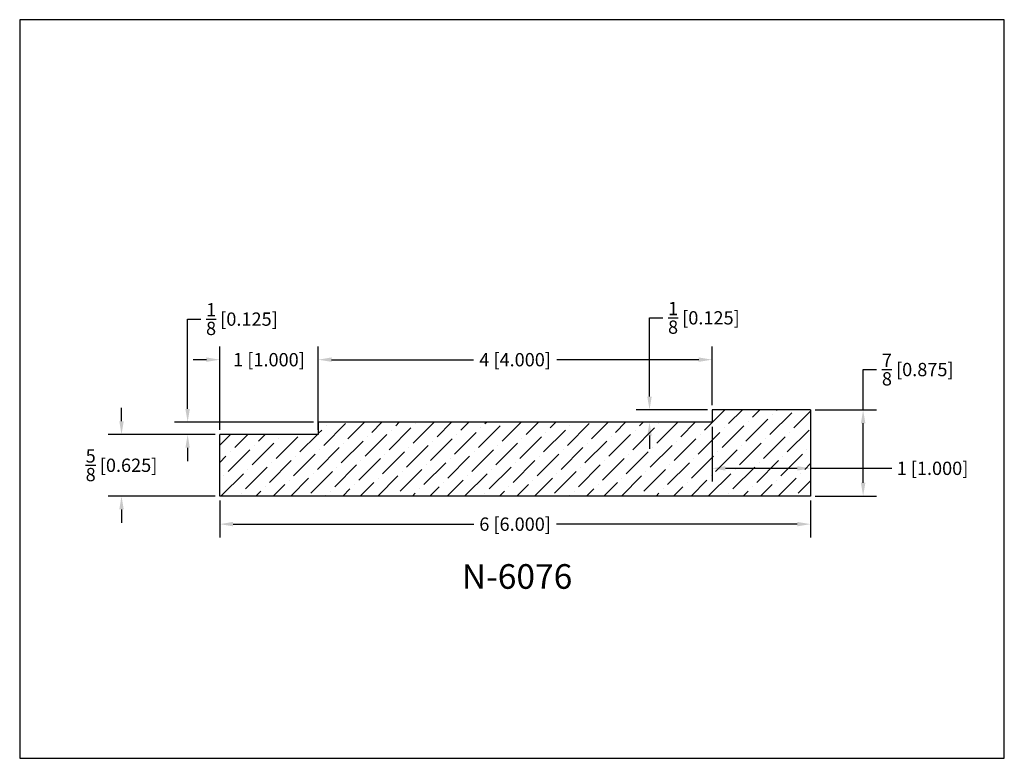
# Model space of a CAD drawing. Extents: x 6.5 to 16.5, y 1.9 to 9.4.
import ezdxf

# ---------------------------------------------------------------- set-up
doc = ezdxf.new("R2010")
doc.units = 0
doc.header["$MEASUREMENT"] = 0
doc.layers.get('0').update_dxf_attribs({"linetype": 'CONTINUOUS'})
doc.layers.get('Defpoints').update_dxf_attribs({"linetype": 'CONTINUOUS'})
doc.layers.add('DIMEN', color=7, linetype='CONTINUOUS')
doc.styles.add('TNR', font='times.ttf')
doc.dimstyles.new('FRACTIONAL-DECIMAL', dxfattribs={"dimscale": 0.75, "dimtxt": 0.18, "dimasz": 0.18, "dimexe": 0.18, "dimexo": 0.0625, "dimgap": 0.09, "dimtad": 0, "dimtih": 1, "dimtoh": 1, "dimdec": 5, "dimzin": 0, "dimdsep": 46, "dimlunit": 5, "dimtxsty": 'TNR', "dimcen": 0.09, "dimadec": 0, "dimazin": 0, "dimtfac": 1, "dimtdec": 5, "dimtofl": 0, "dimtmove": 0, "dimatfit": 3, "dimfxl": 0, "dimtolj": 1, "dimtzin": 0, "dimarcsym": 0})

# ---------------------------------------------------------------- blocks, each defined once
blk = doc.blocks.new('*D362')
at = {"color": 0, "lineweight": -2}
for p, q in [((8.156, 5.427), (8.156, 6.339)), ((8.156, 6.339), (8.291, 6.339)), ((9.435, 5.292), (8.021, 5.292)), ((8.435, 5.167), (8.021, 5.167)), ((8.156, 5.032), (8.156, 4.897))]:
    blk.add_line(p, q, dxfattribs=at)
at = {"color": 0}
for points in [[(8.133, 5.427), (8.178, 5.427), (8.156, 5.292)], [(8.133, 5.032), (8.178, 5.032), (8.156, 5.167)]]:
    blk.add_solid(points, dxfattribs=at)
at = {"layer": 'Defpoints', "color": 0}
for p in [(8.156, 5.292), (9.482, 5.292), (8.482, 5.167)]:
    blk.add_point(p, dxfattribs=at)
at = {"color": 0, "insert": (8.707, 6.339), "char_height": 0.135, "attachment_point": 5, "style": 'TNR'}
blk.add_mtext('\\A1;{\\H1x;\\S1/8;} [0.125]', dxfattribs=at)
blk = doc.blocks.new('*D363')
at = {"color": 0, "lineweight": -2}
for p, q in [((12.847, 5.552), (12.847, 6.352)), ((12.847, 6.352), (12.982, 6.352)), ((13.435, 5.417), (12.712, 5.417)), ((13.435, 5.292), (12.712, 5.292)), ((12.847, 5.157), (12.847, 5.022))]:
    blk.add_line(p, q, dxfattribs=at)
at = {"color": 0}
for points in [[(12.824, 5.552), (12.869, 5.552), (12.847, 5.417)], [(12.824, 5.157), (12.869, 5.157), (12.847, 5.292)]]:
    blk.add_solid(points, dxfattribs=at)
at = {"layer": 'Defpoints', "color": 0}
for p in [(12.847, 5.417), (13.482, 5.417), (13.482, 5.292)]:
    blk.add_point(p, dxfattribs=at)
at = {"color": 0, "insert": (13.399, 6.352), "char_height": 0.135, "attachment_point": 5, "style": 'TNR'}
blk.add_mtext('\\A1;{\\H1x;\\S1/8;} [0.125]', dxfattribs=at)
blk = doc.blocks.new('*D364')
at = {"color": 0, "lineweight": -2}
for p, q in [((15.016, 5.417), (15.016, 5.827)), ((15.016, 5.827), (15.151, 5.827)), ((14.529, 5.417), (15.151, 5.417)), ((15.016, 4.677), (15.016, 5.282)), ((14.529, 4.542), (15.151, 4.542))]:
    blk.add_line(p, q, dxfattribs=at)
at = {"color": 0}
for points in [[(14.994, 5.282), (15.039, 5.282), (15.016, 5.417)], [(14.994, 4.677), (15.039, 4.677), (15.016, 4.542)]]:
    blk.add_solid(points, dxfattribs=at)
at = {"layer": 'Defpoints', "color": 0}
for p in [(14.482, 5.417), (15.016, 5.417), (14.482, 4.542)]:
    blk.add_point(p, dxfattribs=at)
at = {"color": 0, "insert": (15.571, 5.827), "char_height": 0.135, "attachment_point": 5, "style": 'TNR'}
blk.add_mtext('\\A1;{\\H1x;\\S7/8;} [0.875]', dxfattribs=at)
blk = doc.blocks.new('*D365')
at = {"color": 0, "lineweight": -2}
for p, q in [((14.482, 5.371), (14.482, 4.689)), ((13.482, 5.246), (13.482, 4.689)), ((13.617, 4.824), (14.347, 4.824)), ((14.482, 4.824), (15.308, 4.824))]:
    blk.add_line(p, q, dxfattribs=at)
at = {"color": 0}
for points in [[(13.617, 4.846), (13.617, 4.801), (13.482, 4.824)], [(14.347, 4.846), (14.347, 4.801), (14.482, 4.824)]]:
    blk.add_solid(points, dxfattribs=at)
at = {"layer": 'Defpoints', "color": 0}
for p in [(14.482, 5.417), (13.482, 5.292), (14.482, 4.824)]:
    blk.add_point(p, dxfattribs=at)
at = {"color": 0, "insert": (15.721, 4.824), "char_height": 0.135, "attachment_point": 5, "style": 'TNR'}
blk.add_mtext('\\A1;1 [1.000]', dxfattribs=at)
blk = doc.blocks.new('*D366')
at = {"color": 0, "lineweight": -2}
for p, q in [((9.482, 5.339), (9.482, 6.062)), ((13.482, 5.464), (13.482, 6.062)), ((9.617, 5.927), (11.059, 5.927)), ((13.347, 5.927), (11.905, 5.927))]:
    blk.add_line(p, q, dxfattribs=at)
at = {"color": 0}
for points in [[(9.617, 5.95), (9.617, 5.905), (9.482, 5.927)], [(13.347, 5.95), (13.347, 5.905), (13.482, 5.927)]]:
    blk.add_solid(points, dxfattribs=at)
at = {"layer": 'Defpoints', "color": 0}
for p in [(13.482, 5.927), (13.482, 5.417), (9.482, 5.292)]:
    blk.add_point(p, dxfattribs=at)
at = {"color": 0, "insert": (11.482, 5.927), "char_height": 0.135, "attachment_point": 5, "style": 'TNR'}
blk.add_mtext('\\A1;4 [4.000]', dxfattribs=at)
blk = doc.blocks.new('*D367')
at = {"color": 0, "lineweight": -2}
for p, q in [((8.482, 5.214), (8.482, 6.062)), ((9.482, 5.214), (9.482, 6.062)), ((8.347, 5.927), (8.212, 5.927)), ((9.617, 5.927), (9.752, 5.927))]:
    blk.add_line(p, q, dxfattribs=at)
at = {"color": 0}
for points in [[(8.347, 5.95), (8.347, 5.905), (8.482, 5.927)], [(9.617, 5.95), (9.617, 5.905), (9.482, 5.927)]]:
    blk.add_solid(points, dxfattribs=at)
at = {"layer": 'Defpoints', "color": 0}
for p in [(9.482, 5.927), (8.482, 5.167), (9.482, 5.167)]:
    blk.add_point(p, dxfattribs=at)
at = {"color": 0, "insert": (8.982, 5.927), "char_height": 0.135, "attachment_point": 5, "style": 'TNR'}
blk.add_mtext('\\A1;1 [1.000]', dxfattribs=at)
blk = doc.blocks.new('*D368')
at = {"color": 0, "lineweight": -2}
for p, q in [((7.484, 5.302), (7.484, 5.437)), ((8.435, 5.167), (7.349, 5.167)), ((8.435, 4.542), (7.349, 4.542)), ((7.484, 4.407), (7.484, 4.272))]:
    blk.add_line(p, q, dxfattribs=at)
at = {"color": 0}
for points in [[(7.462, 5.302), (7.507, 5.302), (7.484, 5.167)], [(7.462, 4.407), (7.507, 4.407), (7.484, 4.542)]]:
    blk.add_solid(points, dxfattribs=at)
at = {"layer": 'Defpoints', "color": 0}
for p in [(7.484, 5.167), (8.482, 5.167), (8.482, 4.542)]:
    blk.add_point(p, dxfattribs=at)
at = {"color": 0, "insert": (7.484, 4.855), "char_height": 0.135, "attachment_point": 5, "style": 'TNR'}
blk.add_mtext('\\A1;{\\H1x;\\S5/8;} [0.625]', dxfattribs=at)
blk = doc.blocks.new('*D369')
at = {"color": 0, "lineweight": -2}
for p, q in [((8.482, 4.496), (8.482, 4.122)), ((14.482, 4.496), (14.482, 4.122)), ((8.617, 4.257), (11.062, 4.257)), ((14.347, 4.257), (11.903, 4.257))]:
    blk.add_line(p, q, dxfattribs=at)
at = {"color": 0}
for points in [[(8.617, 4.28), (8.617, 4.235), (8.482, 4.257)], [(14.347, 4.28), (14.347, 4.235), (14.482, 4.257)]]:
    blk.add_solid(points, dxfattribs=at)
at = {"layer": 'Defpoints', "color": 0}
for p in [(8.482, 4.542), (14.482, 4.542), (14.482, 4.257)]:
    blk.add_point(p, dxfattribs=at)
at = {"color": 0, "insert": (11.482, 4.257), "char_height": 0.135, "attachment_point": 5, "style": 'TNR'}
blk.add_mtext('\\A1;6 [6.000]', dxfattribs=at)

msp = doc.modelspace()

# ---------------------------------------------------------------- hatches: boundary and pattern name
h = msp.add_hatch()
h.set_pattern_fill('ANSI36', color=256)
h.set_pattern_definition([(45, (41.66861, 8.19427), (0.06629126, 0.24306796), [0.3125, -0.0625, 0, -0.0625])])
h.paths.add_polyline_path([(14.482186, 5.41748), (13.482186, 5.41748), (13.482186, 5.29248), (9.482186, 5.29248), (9.482186, 5.16748), (8.482186, 5.16748), (8.482186, 4.54248), (14.482186, 4.54248)])

# ---------------------------------------------------------------- linework, layer by layer
for p, q in [((14.482186, 5.41748), (13.482186, 5.41748)), ((13.482186, 5.41748), (13.482186, 5.29248)), ((14.482186, 5.41748), (14.482186, 4.54248)), ((13.482186, 5.29248), (9.482186, 5.29248)), ((9.482186, 5.29248), (9.482186, 5.16748)), ((9.482186, 5.16748), (8.482186, 5.16748)), ((8.482186, 4.54248), (8.482186, 5.16748)), ((14.482186, 4.54248), (8.482186, 4.54248))]:
    msp.add_line(p, q)
at = {"layer": 'Defpoints'}
msp.add_lwpolyline([(16.450113, 1.879407), (16.450113, 9.379407), (6.450113, 9.379407), (6.450113, 1.879407)], close=True, dxfattribs=at)

# ---------------------------------------------------------------- texts
at = {"layer": 'DIMEN', "style": 'TNR'}
msp.add_text('N-6076', height=0.25, dxfattribs=at).set_placement((10.940513, 3.600636))

# ---------------------------------------------------------------- dimensions: what is measured, and where the dimension line sits
for base, p1, p2, angle, picture, middle in [((8.15591, 5.29248), (8.482186, 5.16748), (9.482186, 5.29248), 90, '*D362', (8.707444, 6.339275)), ((12.846968, 5.41748), (13.482186, 5.29248), (13.482186, 5.41748), 90, '*D363', (13.398502, 6.352274)), ((15.016258, 5.41748), (14.482186, 4.54248), (14.482186, 5.41748), 90, '*D364', (15.571441, 5.827295)), ((14.482186, 4.823656), (13.482186, 5.29248), (14.482186, 5.41748), 180, '*D365', (15.721216, 4.823656))]:
    dim = msp.add_linear_dim(base=base, p1=p1, p2=p2, angle=angle, dimstyle='FRACTIONAL-DECIMAL')
    dim.commit()
    dim.dimension.update_dxf_attribs({"geometry": picture, "text_midpoint": middle, "dimtype": 160})
for base, p1, p2, angle, picture, middle in [((9.482186, 5.927067), (8.482186, 5.16748), (9.482186, 5.16748), 180, '*D367', (8.982186, 5.927067)), ((13.482186, 5.927067), (9.482186, 5.29248), (13.482186, 5.41748), 180, '*D366', (11.482186, 5.927067)), ((7.484176, 5.16748), (8.482186, 4.54248), (8.482186, 5.16748), 90, '*D368', (7.484176, 4.85498))]:
    dim = msp.add_linear_dim(base=base, p1=p1, p2=p2, angle=angle, dimstyle='FRACTIONAL-DECIMAL')
    dim.commit()
    dim.dimension.update_dxf_attribs({"geometry": picture, "text_midpoint": middle})
dim = msp.add_linear_dim(base=(14.482186, 4.257402), p1=(8.482186, 4.54248), p2=(14.482186, 4.54248), dimstyle='FRACTIONAL-DECIMAL')
dim.commit()
dim.dimension.update_dxf_attribs({"geometry": '*D369', "text_midpoint": (11.482186, 4.257402)})

doc.saveas('drawing.dxf')
